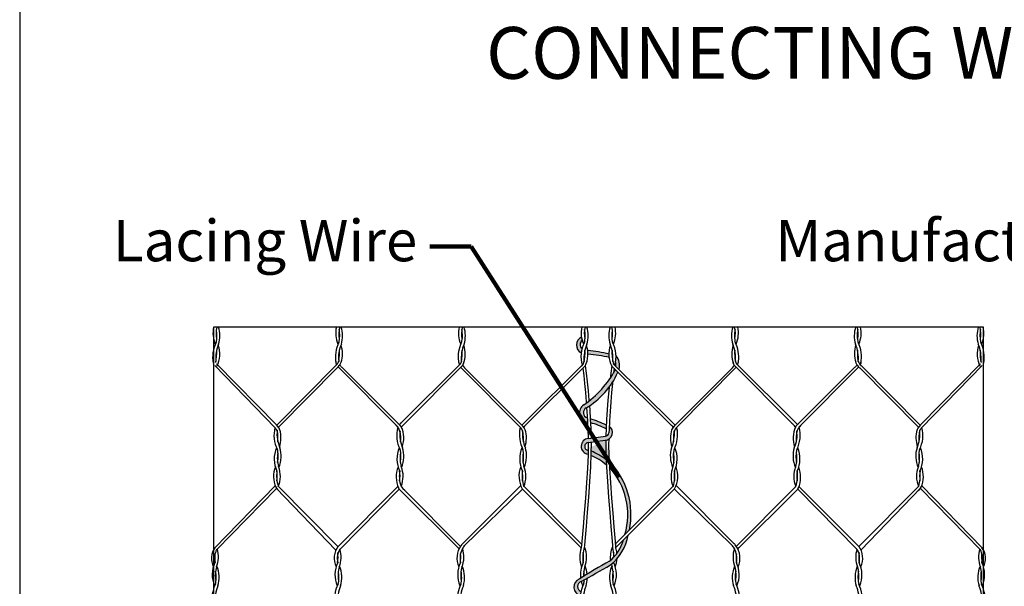
# Model space of a CAD drawing. Extents: x 10332 to 14588, y 8980 to 10990.
# Drawn here: x 11480 to 12050, y 10015 to 10343 of the extents above; entities that cross this region are included whole.
import ezdxf

# ---------------------------------------------------------------- set-up
doc = ezdxf.new("R2010")
doc.units = 0
doc.header["$MEASUREMENT"] = 0
for name, color, linetype, lineweight in [('dsnStdDimension', 140, 'Continuous', 53), ('dsnStdLabel', 140, 'Continuous', 53), ('dsnStdLineWork', 7, 'Continuous', 30), ('dsnStdNote', 7, 'Continuous', 53), ('dsnStdShading', 9, 'Continuous', 0)]:
    doc.layers.add(name, color=color, linetype=linetype, lineweight=lineweight)
doc.styles.add('Style-Arial', font='ARIAL.TTF')
doc.dimstyles.new('StdDimension', dxfattribs={"dimtxt": 16, "dimasz": 16, "dimexe": 8, "dimexo": 8, "dimgap": 8, "dimtad": 0, "dimtih": 1, "dimtoh": 1, "dimdec": 4, "dimlfac": 12.000024, "dimzin": 15, "dimdsep": 46, "dimlunit": 4, "dimtxsty": 'Style-Arial', "dimblk": 'LT_0.5', "dimcen": 0.09, "dimclrd": 256, "dimclre": 256, "dimclrt": 256, "dimadec": 0, "dimazin": 3, "dimtfac": 1.25, "dimtdec": 4, "dimtofl": 0, "dimtmove": 1, "dimatfit": 3, "dimldrblk": 'LT_0.5', "dimfxl": 0, "dimtolj": 1, "dimtzin": 15, "dimlwd": -1, "dimlwe": -1, "dimarcsym": 0})

# ---------------------------------------------------------------- blocks, each defined once
blk = doc.blocks.new('LT_0.5')
at = {"layer": 'dsnStdDimension', "lineweight": 30}
blk.add_hatch(color=256, dxfattribs=at).paths.add_polyline_path([(-1, 0.25, -0.156), (-1, -0.25, -0.123106), (0, 0, -0.123106)])
at = {"layer": 'dsnStdLineWork', "lineweight": 30}
blk.add_line((0, 0), (-1, 0), dxfattribs=at)

msp = doc.modelspace()

# ---------------------------------------------------------------- hatches: boundary and pattern name
at = {"layer": 'dsnStdShading'}
for points in [[(11805.90227, 10157.52672, -0.029313579), (11805.51319, 10159.4057, 0.622027836), (11805.30974, 10150.34113, -0.034493117), (11805.80039, 10152.81499, -0.475858317)], [(11809.13415, 10151.63822, -0.032478321), (11809.25762, 10149.54944), (11809.25775, 10149.54944, -0.032559241), (11821.5239, 10147.66699, -0.029267368), (11821.40248, 10149.54888, 0.040624922), (11809.13416, 10151.63822)], [(11825.48463, 10148.70824, -0.051788382), (11825.23449, 10144.93501, -0.098937423), (11825.45344, 10142.4845), (11827.24374, 10140.70336, 0.255335203)], [(11808.80349, 10112.62128, -0.656990563), (11808.26781, 10118.47952, 0.154009522), (11826.62118, 10139.11144), (11825.15956, 10140.55917, -0.120381779), (11806.78622, 10120.19503, 0.671975935), (11808.94435, 10110.18955), (11808.90966, 10110.88137)], [(11819.89232, 10108.46651, 0.029125006), (11810.57225, 10112.1687), (11810.59696, 10111.78026), (11810.69978, 10109.78711, -0.072533784), (11819.78188, 10106.21767), (11819.79655, 10106.61004)], [(11809.38834, 10098.46714), (11819.15588, 10099.68275, 0.694422659), (11821.60088, 10107.89725), (11821.49184, 10105.72337), (11821.42752, 10103.97626, -0.350632978), (11819.26959, 10102.04111), (11819.26949, 10102.04187), (11809.5236, 10100.7476, 0.8972942), (11809.30983, 10091.64111), (11809.35341, 10093.82587, -0.862902831)], [(11811.02885, 10093.48622), (11810.99902, 10091.97227), (11810.94793, 10090.88977, -0.094193188), (11819.98096, 10085.19563), (11819.83032, 10088.38815, 0.0551491)], [(11821.53572, 10087.47255), (11821.70134, 10084.02136, -0.262747255), (11830.63002, 10045.08526), (11833.24836, 10047.69982, 0.252269918)], [(11804.81256, 10009.79703, -0.03338891), (11805.17806, 10012.13748, -0.720600819), (11805.32434, 10017.8972, 0.003854647), (11822.29307, 10027.4629, 0.184631268), (11832.46072, 10044.64947), (11829.87286, 10042.06153, -0.153271074), (11821.80309, 10029.70677, 0.017994502), (11804.10212, 10019.33278, 0.714561259)]]:
    msp.add_hatch(color=253, dxfattribs=at).paths.add_polyline_path(points)

# ---------------------------------------------------------------- linework, layer by layer
at = {"layer": 'dsnStdLineWork', "color": 7, "lineweight": 30}
msp.add_line((11480.15395, 10989.97802), (11480.15395, 8979.98204), dxfattribs=at)
at = {"layer": 'dsnStdLineWork', "color": 7}
for p, q in [((11592.29995, 10165.23125), (11592.29995, 9769.21094)), ((12038.36031, 10165.23125), (11592.29995, 10165.23125)), ((12038.36031, 9769.21094), (12038.36031, 10165.23125)), ((11736.02451, 10145.42119), (11735.93631, 10145.21776)), ((11894.63588, 10145.42119), (11894.7239, 10145.21776)), ((11628.18215, 10106.85927), (11593.17196, 10142.89695)), ((11628.98474, 10108.46943), (11594.13819, 10144.01114)), ((11629.05327, 10108.47895), (11663.15089, 10142.94235)), ((11630.02569, 10107.21624), (11664.02281, 10141.73461)), ((11664.5141, 10142.15997), (11699.28018, 10107.27175)), ((11700.01468, 10108.73843), (11666.76774, 10141.98681)), ((11700.79499, 10109.63963), (11735.57849, 10144.21682)), ((11703.15209, 10109.34481), (11736.73908, 10143.26348)), ((11734.43569, 10142.97657), (11734.14361, 10142.68287)), ((11769.80765, 10107.47127), (11735.50592, 10141.98402)), ((11769.58976, 10109.7691), (11738.08558, 10141.2739)), ((11772.05105, 10109.49839), (11806.74131, 10144.01114)), ((11772.93662, 10108.30467), (11807.69569, 10142.7333)), ((11857.72346, 10108.30467), (11822.96457, 10142.7333)), ((11858.60921, 10109.49839), (11823.91894, 10144.01114)), ((11860.85261, 10107.47127), (11895.15429, 10141.98402)), ((11861.0705, 10109.7691), (11892.57445, 10141.2739)), ((11927.5083, 10109.34481), (11893.92132, 10143.26348)), ((11929.86522, 10109.63963), (11895.08172, 10144.21682)), ((11896.22471, 10142.97657), (11896.51661, 10142.68287)), ((11930.64553, 10108.73843), (11963.89248, 10141.98681)), ((11966.14611, 10142.15997), (11931.38004, 10107.27175)), ((12000.63466, 10107.21624), (11966.63722, 10141.73461)), ((12001.60699, 10108.47895), (11967.50932, 10142.94235)), ((12001.67543, 10108.46943), (12036.52198, 10144.01114)), ((12002.47802, 10106.85927), (12037.48803, 10142.89695)), ((11809.28487, 10098.45427), (11819.15588, 10099.68275)), ((11809.5236, 10100.7476), (11819.39461, 10102.05849)), ((11628.09683, 10073.3441), (11593.08673, 10037.30694)), ((11628.89923, 10071.73394), (11594.05269, 10036.19279)), ((11628.73882, 10071.95646), (11663.28292, 10036.05438)), ((11629.86223, 10073.06671), (11664.47602, 10038.0899)), ((11664.42878, 10038.04338), (11699.19485, 10072.93162)), ((11699.92936, 10071.46495), (11665.54356, 10036.50665)), ((11700.70967, 10070.56374), (11734.68717, 10036.90623)), ((11703.06677, 10070.8591), (11735.48239, 10038.19247)), ((11736.6419, 10039.65187), (11770.34905, 10073.41303)), ((11771.29139, 10071.44249), (11738.00026, 10038.92945)), ((11771.23139, 10071.61849), (11805.38655, 10037.46223)), ((11772.0559, 10073.01906), (11805.58989, 10039.53363)), ((11858.60418, 10073.01906), (11825.07037, 10039.53363)), ((11859.42886, 10071.61849), (11825.27371, 10037.46223)), ((11859.36887, 10071.44249), (11892.65996, 10038.92945)), ((11894.01814, 10039.65187), (11860.31121, 10073.41303)), ((11927.59344, 10070.8591), (11895.17783, 10038.19247)), ((11929.95055, 10070.56374), (11895.97287, 10036.90623)), ((11930.73086, 10071.46495), (11965.11665, 10036.50665)), ((11966.23144, 10038.04338), (11931.46536, 10072.93162)), ((12000.79776, 10073.06671), (11966.18419, 10038.0899)), ((12001.92134, 10071.95646), (11967.37729, 10036.05438)), ((12001.76076, 10071.73394), (12036.60748, 10036.19279)), ((12002.56316, 10073.3441), (12037.57353, 10037.30694)), ((11734.35036, 10037.22683), (11734.05828, 10037.52106)), ((11896.30985, 10037.22683), (11896.60193, 10037.52106))]:
    msp.add_line(p, q, dxfattribs=at)
at = {"layer": 'dsnStdLineWork', "color": 7, "flags": 128}
for points in [[(11806.2617, 10141.42578), (11806.77066, 10137.27962), (11807.26931, 10132.51655), (11807.74511, 10127.31589), (11808.18548, 10121.85693), (11808.2313, 10121.21023)], [(11807.65222, 10142.77871), (11808.25288, 10138.49208), (11808.82297, 10133.61966), (11809.35246, 10128.33686), (11809.83131, 10122.81908), (11809.86, 10122.43644)], [(11823.00804, 10142.77871), (11822.40734, 10138.49208), (11822.04715, 10135.41377)], [(11824.39856, 10141.42578), (11824.04957, 10138.58281)], [(11823.4646, 10133.22013), (11823.39094, 10132.51655), (11822.91514, 10127.31589), (11822.47476, 10121.85693), (11822.08238, 10116.31899), (11821.75055, 10110.88137), (11821.49184, 10105.72337), (11821.42752, 10103.97626)], [(11821.5126, 10130.38093), (11821.30772, 10128.33686), (11820.82887, 10122.81908), (11820.41071, 10117.24174), (11820.06326, 10111.78026), (11819.79655, 10106.61004), (11819.62747, 10102.08951)], [(11808.41838, 10118.56979), (11808.57785, 10116.31899), (11808.90966, 10110.88137), (11809.16833, 10105.72337), (11809.3413, 10101.02431), (11809.34673, 10100.72912)], [(11810.07163, 10119.6139), (11810.24949, 10117.24174), (11810.59696, 10111.78026), (11810.86369, 10106.61004), (11811.03963, 10101.9065), (11811.0573, 10100.95128)], [(11811.09931, 10098.68008), (11811.11476, 10097.84505)], [(11819.58103, 10099.76581), (11819.5455, 10097.84505)], [(11821.30809, 10100.44053), (11821.24408, 10096.96347)], [(11809.416, 10096.96347), (11809.29945, 10091.12094), (11808.93972, 10083.62466), (11808.40541, 10075.09974), (11807.76511, 10066.17131), (11807.08741, 10057.46446), (11806.44091, 10049.60431), (11805.89419, 10043.21598), (11805.51586, 10038.92456), (11805.37451, 10037.35517)], [(11811.11476, 10097.84505), (11810.99902, 10091.97227), (11810.64145, 10084.39496), (11810.11027, 10075.75274), (11809.47368, 10066.68524), (11808.79989, 10057.83207), (11808.1571, 10049.83286), (11807.61351, 10043.32723), (11807.23735, 10038.95479), (11807.0968, 10037.35517)], [(11809.38834, 10098.46714), (11809.416, 10096.96347)], [(11819.5455, 10097.84505), (11819.6612, 10091.97227), (11820.01874, 10084.39496), (11820.54991, 10075.75274), (11821.18651, 10066.68524), (11821.86031, 10057.83207), (11822.50312, 10049.83286), (11823.04672, 10043.32723), (11823.42291, 10038.95479), (11823.56346, 10037.35517)], [(11821.24408, 10096.96347), (11821.36064, 10091.12094), (11821.72038, 10083.62466), (11822.25472, 10075.09974), (11822.89505, 10066.17131), (11823.57277, 10057.46446), (11824.21931, 10049.60431), (11824.76604, 10043.21598), (11825.14439, 10038.92456), (11825.28575, 10037.35517)], [(11806.01848, 10039.37558), (11806.01848, 10039.37558), (11806.01848, 10039.37558), (11806.01848, 10039.37558), (11806.01848, 10039.37558), (11806.01848, 10039.37558), (11806.01848, 10039.37558), (11806.01848, 10039.37558), (11806.01848, 10039.37558), (11806.01848, 10039.37558)], [(11824.64177, 10039.37558), (11824.64177, 10039.37558), (11824.64177, 10039.37558), (11824.64177, 10039.37558), (11824.64177, 10039.37558), (11824.64177, 10039.37558), (11824.64177, 10039.37558), (11824.64177, 10039.37558), (11824.64177, 10039.37558), (11824.64177, 10039.37558)]]:
    msp.add_lwpolyline(points, dxfattribs=at)
at = {"layer": 'dsnStdLineWork', "color": 7}
for centre, radius, start, end in [((11608.48088, 10161.78192), 16.38246, 167.8454145, 203.0038438), ((11611.96762, 10161.34131), 18.08268, 167.5774393, 189.3864179), ((11576.25873, 10160.39031), 18.14777, 346.583411, 11.1227287), ((11579.43109, 10160.21907), 16.67114, 342.9862004, 17.496649), ((11679.55588, 10161.78167), 16.37704, 167.8404124, 203.0109167), ((11683.05791, 10161.34058), 18.09248, 167.581904, 189.3789455), ((11647.34498, 10160.39081), 18.14213, 346.5775252, 11.1246123), ((11650.51169, 10160.21907), 16.67114, 342.9862004, 17.496649), ((11750.64203, 10161.78192), 16.38246, 167.8454145, 203.0038438), ((11754.13357, 10161.34118), 18.08757, 167.5804198, 189.3834374), ((11718.42177, 10160.39047), 18.14589, 346.5814491, 11.1233566), ((11721.59224, 10160.21907), 16.67114, 342.9862004, 17.496649), ((11821.71877, 10161.78156), 16.37881, 167.8413697, 203.0078886), ((11825.20923, 10161.34177), 18.08266, 167.5789356, 189.3879292), ((11789.50232, 10160.39047), 18.14589, 346.5814491, 11.1233566), ((11792.6728, 10160.21907), 16.67114, 342.9862004, 17.496649), ((11837.98746, 10160.21907), 16.67114, 162.503351, 197.0137996), ((11841.15793, 10160.39047), 18.14589, 168.8766434, 193.4185509), ((11805.4559, 10161.34144), 18.0778, 350.6106016, 12.4255412), ((11808.94327, 10161.78167), 16.37704, 336.9890833, 12.1595876), ((11909.06797, 10160.21907), 16.67114, 162.503351, 197.0137996), ((11912.23844, 10160.39047), 18.14589, 168.8766434, 193.4185509), ((11876.52664, 10161.34118), 18.08757, 350.6165626, 12.4195802), ((11880.022, 10161.78156), 16.37881, 336.9921114, 12.1586303), ((11980.14852, 10160.21907), 16.67114, 162.503351, 197.0137996), ((11983.319, 10160.39047), 18.14589, 168.8766434, 193.4185509), ((11947.61207, 10161.34084), 18.08271, 350.6150935, 12.424057), ((11951.10434, 10161.78167), 16.37704, 336.9890833, 12.1595876), ((12051.22908, 10160.21907), 16.67114, 162.503351, 197.0137996), ((12054.39955, 10160.39047), 18.14589, 168.8766434, 193.4185509), ((12018.69751, 10161.34144), 18.0778, 350.6106016, 12.4255412), ((12022.18108, 10161.78203), 16.38069, 336.9931281, 12.1555429), ((11611.01807, 10147.79899), 19.11382, 153.4400839, 190.5607188), ((11682.10003, 10147.79905), 19.11518, 153.4423255, 190.5601524), ((11753.17795, 10147.7998), 19.11248, 153.4408017, 186.9375672), ((11807.64502, 10154.82328), 5.05403, 114.9487167, 242.4797651), ((11807.76618, 10155.12945), 3.03662, 127.8656793, 230.4093779), ((11823.46385, 10148.02618), 18.30111, 152.962356, 195.4863354), ((11807.19379, 10148.02591), 18.30356, 344.516656, 27.0346526), ((11877.48418, 10147.79985), 19.11059, 353.0615971, 26.5618754), ((11948.56018, 10147.79905), 19.11518, 349.4398476, 26.5576745), ((12019.64074, 10147.79905), 19.11518, 349.4398476, 26.5576745), ((11614.06578, 10147.28888), 20.36377, 156.549842, 185.7137097), ((11567.57799, 10150.21845), 26.71339, 348.0704667, 3.6631428), ((11579.89359, 10149.64411), 16.12275, 334.283364, 18.7626535), ((11685.14363, 10147.28926), 20.3611, 156.5477462, 185.7314187), ((11638.67343, 10150.21634), 26.69854, 351.2730519, 3.669718), ((11650.97285, 10149.64419), 16.124, 342.6841989, 18.7608489), ((11756.22391, 10147.28935), 20.36081, 156.5476753, 185.7158764), ((11709.77128, 10150.21595), 26.68131, 349.5703802, 3.6729414), ((11722.0541, 10149.64419), 16.12334, 339.49794, 18.761654), ((11784.47609, 10150.20344), 23.06677, 346.1263346, 4.2806193), ((11827.30447, 10147.28935), 20.36081, 156.5476753, 185.7158764), ((11793.1346, 10149.64448), 16.12329, 334.2828531, 18.7606391), ((11802.43203, 10075.22064), 76.71092, 75.5946315, 84.9877496), ((11837.52439, 10149.64418), 16.12219, 161.2369369, 205.7178874), ((11803.35579, 10147.28935), 20.36081, 354.2841236, 23.4523247), ((11846.16993, 10150.20225), 23.05266, 175.7137789, 193.8792672), ((11908.60612, 10149.64419), 16.12334, 161.238346, 200.50206), ((11874.4363, 10147.28935), 20.36081, 354.2841236, 23.4523247), ((11920.91245, 10150.21735), 26.70486, 176.3333085, 190.4233699), ((11979.68911, 10149.64389), 16.12574, 161.240135, 197.312756), ((11945.51658, 10147.28926), 20.3611, 354.2685813, 23.4522538), ((11992.00207, 10150.21785), 26.71388, 176.3356302, 188.7251667), ((12050.76601, 10149.64418), 16.12219, 161.2369369, 205.7178874), ((12016.60129, 10147.29031), 20.35687, 354.2802864, 23.4541785), ((12063.07265, 10150.21841), 26.70389, 176.3354677, 191.9337556), ((11668.52969, 10145.8177), 5.41169, 179.3202419, 206.194973), ((11659.20217, 10147.70685), 6.18824, 309.652542, 337.9384007), ((11700.45988, 10137.90859), 36.34693, 166.7516021, 168.1734552), ((11661.61777, 10146.53893), 5.04703, 320.9500168, 340.8553988), ((11742.23464, 10146.46495), 8.07466, 185.8972979, 202.80498), ((11733.03802, 10145.98682), 3.05767, 316.0686204, 355.5090921), ((11732.79923, 10146.08033), 4.82934, 323.4300763, 349.1361759), ((11803.10109, 10145.84632), 3.96387, 306.0885374, 354.1042885), ((11800.9521, 10054.52471), 95.38702, 77.3869386, 85.0047491), ((11827.55875, 10145.84567), 3.9632, 185.8873272, 233.9087821), ((11819.2125, 10143.16191), 6.27759, 353.8052408, 16.4064745), ((11819.03755, 10143.09574), 8.5478, 343.7468647, 41.0411987), ((11897.86128, 10146.08125), 4.82998, 190.8734504, 216.5778386), ((11897.62474, 10145.98796), 3.06029, 184.5085345, 223.9137529), ((11888.42558, 10146.46495), 8.07466, 337.19502, 354.1027021), ((11969.04151, 10146.53943), 5.04647, 199.1527998, 219.0624019), ((11930.20034, 10137.90859), 36.34693, 11.8265448, 13.2483979), ((11971.45805, 10147.70685), 6.18824, 202.0615993, 230.347458), ((11962.12758, 10145.81801), 5.41463, 333.8166782, 0.676089), ((11658.97741, 10148.05691), 8.08895, 308.5929885, 324.750831), ((11669.86387, 10145.97386), 5.04807, 211.3641248, 231.8381706), ((11752.29635, 10154.18192), 19.17743, 215.1614981, 222.4482872), ((11774.29501, 10167.98054), 57.78524, 304.2132966, 331.6706415), ((11784.74757, 10157.88142), 45.88803, 300.5446956, 335.8555367), ((11878.36387, 10154.18192), 19.17743, 317.5517128, 324.8385019), ((11960.79966, 10145.97034), 5.04325, 308.1569294, 328.6493543), ((11971.6828, 10148.05691), 8.08895, 215.249169, 231.4070115), ((11809.90684, 10115.63264), 5.52753, 124.0826094, 260.052248), ((11809.80264, 10115.66625), 3.20471, 118.6155494, 251.8336944), ((11783.48082, 10030.38485), 86.15418, 64.9408057, 71.6722153), ((11645.06565, 10102.52583), 17.67739, 165.2246327, 207.4335198), ((11622.08355, 10101.15642), 8.33096, 30.8273687, 46.9664299), ((11622.52129, 10102.44207), 8.8941, 20.1799198, 52.8591839), ((11649.51771, 10103.43759), 20.36081, 174.2841236, 203.4523247), ((11603.04227, 10100.50858), 26.70409, 356.3353854, 10.3243095), ((11615.34757, 10101.08282), 16.12358, 341.2383637, 16.6890262), ((11693.24937, 10102.81958), 7.39472, 10.5729138, 49.4925592), ((11715.60993, 10102.37357), 17.13144, 163.6559929, 207.8082176), ((11697.32288, 10105.49734), 4.31918, 13.0567331, 61.5513833), ((11714.64092, 10096.31578), 19.21158, 135.4293725, 139.521621), ((11716.90042, 10102.51809), 16.61433, 170.76805, 205.6191172), ((11673.16968, 10100.50831), 27.65539, 356.4621708, 9.2300473), ((11686.42589, 10101.08268), 16.12579, 341.2415565, 22.7504254), ((11707.87013, 10103.10458), 7.81833, 125.9547123, 146.530324), ((11788.63349, 10102.92744), 19.11314, 169.4389982, 206.5592301), ((11784.07167, 10103.45854), 14.57262, 164.9084114, 175.5645734), ((11762.25657, 10100.21635), 12.04276, 27.0527445, 52.4889378), ((11766.22673, 10103.416), 5.43059, 7.9717994, 51.1454654), ((11778.72609, 10101.6177), 10.33768, 129.6146067, 138.2790995), ((11791.67749, 10103.43736), 20.35946, 175.2903365, 203.4532717), ((11775.65141, 10105.08485), 4.21993, 128.9342229, 148.6436568), ((11757.51086, 10101.08252), 16.12155, 341.2370505, 17.0106609), ((11803.00288, 10076.8641), 33.81075, 60.2469824, 76.84144), ((11818.84715, 10104.24576), 4.57344, 273.8707112, 52.9786683), ((11873.14941, 10101.08308), 16.12157, 162.9914273, 198.7650179), ((11838.98277, 10103.43736), 20.35946, 336.5467283, 4.7096635), ((11855.00885, 10105.08485), 4.21993, 31.3563432, 51.0657771), ((11868.40784, 10100.21275), 12.04825, 127.5169565, 152.9413613), ((11851.94859, 10101.63157), 10.31768, 41.7166995, 50.39874), ((11864.43353, 10103.416), 5.43059, 128.8545346, 172.0282006), ((11842.0287, 10102.92689), 19.11117, 333.4396593, 10.5637877), ((11846.58859, 10103.45854), 14.57262, 4.4354266, 15.0915886), ((11922.81408, 10103.12813), 7.78518, 33.4231927, 54.0864469), ((11944.23304, 10101.08249), 16.12451, 157.2469442, 198.759274), ((11913.75979, 10102.51809), 16.61433, 334.3808828, 9.23195), ((11933.33734, 10105.49734), 4.31918, 118.4486167, 166.9432669), ((11915.8389, 10096.14772), 19.45803, 40.5096551, 44.5504085), ((11957.44554, 10100.50975), 27.61056, 170.7578644, 183.5465747), ((11937.41084, 10102.81958), 7.39472, 130.5074408, 169.4270862), ((11915.05029, 10102.37357), 17.13144, 332.1917824, 16.3440071), ((12015.31445, 10101.08328), 16.1254, 163.3146012, 198.7611532), ((12008.136, 10102.4442), 8.89066, 127.1343221, 159.8265743), ((11981.14246, 10103.43759), 20.36081, 336.5476753, 5.7158764), ((12027.60592, 10100.51001), 26.69205, 169.6741112, 183.6693535), ((11985.59493, 10102.52613), 17.677, 332.5647396, 14.7746973), ((12008.57662, 10101.15642), 8.33096, 133.0335701, 149.1726313), ((11745.17281, 10100.5079), 26.7346, 356.3410224, 7.868823), ((11809.91112, 10096.18275), 4.58127, 94.8523565, 262.4581354), ((11819.13843, 10104.35812), 2.32072, 273.2398103, 350.529206), ((11885.45201, 10100.50921), 26.69932, 172.1235351, 183.6666196), ((11643.93323, 10088.94435), 16.37993, 156.9920822, 205.5435879), ((11611.71756, 10090.33667), 18.1439, 348.874611, 13.4192493), ((11614.88301, 10090.50744), 16.674, 336.935706, 17.0102426), ((11715.01297, 10088.94473), 16.37917, 156.9923807, 205.5463453), ((11682.80406, 10090.33658), 18.13818, 348.8713446, 13.4238497), ((11685.96707, 10090.5075), 16.67067, 336.9306214, 17.0135282), ((11786.09336, 10088.94433), 16.379, 156.9906115, 205.5450586), ((11753.88443, 10090.33658), 18.13818, 348.8713446, 13.4238497), ((11757.04762, 10090.5075), 16.67067, 336.9306214, 17.0135282), ((11809.7143, 10096.14392), 2.34598, 97.9867932, 261.1508017), ((11792.38946, 10051.16005), 46.24859, 53.6060506, 66.2325028), ((11873.61687, 10090.50748), 16.67473, 162.9906725, 203.0633789), ((11876.77959, 10090.33692), 18.14194, 166.5800742, 191.1273996), ((11844.56775, 10088.9445), 16.37815, 334.4528274, 23.0099746), ((11944.69315, 10090.5075), 16.67067, 162.9864718, 203.0693786), ((11947.85615, 10090.33658), 18.13818, 166.5761503, 191.1286554), ((11915.64724, 10088.94473), 16.37917, 334.4536547, 23.0076193), ((12015.77681, 10090.50766), 16.67359, 162.9901322, 203.0657182), ((12018.94065, 10090.33692), 18.14194, 166.5800742, 191.1273996), ((11986.7278, 10088.94473), 16.37917, 334.4536547, 23.0076193), ((11647.43017, 10089.38589), 18.09022, 170.6183626, 195.9302055), ((11718.50878, 10089.38559), 18.0884, 170.616426, 195.9308459), ((11789.58933, 10089.38559), 18.0884, 170.616426, 195.9308459), ((11800.48561, 10064.28069), 28.59202, 47.0119407, 68.535923), ((11790.48556, 10056.71762), 43.70329, 348.0919707, 44.7263078), ((11841.06713, 10089.3862), 18.09204, 344.0704349, 9.3797008), ((11912.15143, 10089.38559), 18.0884, 344.0691541, 9.383574), ((11983.23556, 10089.38578), 18.08484, 344.0653129, 9.3848227), ((11642.31873, 10078.65418), 15.17897, 158.1836877, 203.9022151), ((11647.00881, 10078.84271), 18.08364, 170.6146346, 198.8294608), ((11611.26035, 10078.94999), 18.08355, 351.1025104, 9.3847101), ((11615.95268, 10078.76132), 15.17667, 337.1607705, 21.894717), ((11714.44289, 10078.46272), 16.2203, 158.9257312, 203.2058728), ((11718.08983, 10078.84281), 18.08404, 170.6151737, 194.5040434), ((11682.34085, 10078.94943), 18.08355, 351.1043027, 9.3865003), ((11687.02853, 10078.76096), 15.18105, 337.9997694, 21.8895711), ((11783.71181, 10078.80653), 14.41, 157.6110731, 209.8346473), ((11789.17211, 10078.84254), 18.08579, 170.615205, 198.8265634), ((11753.40725, 10078.94937), 18.09753, 351.1114222, 9.3793808), ((11758.10847, 10078.76093), 15.18164, 337.1702644, 21.8887872), ((11791.67617, 10056.6443), 40.63267, 343.472436, 42.3586622), ((11872.54702, 10078.76133), 15.17722, 158.1061405, 202.838372), ((11841.49029, 10078.84271), 18.08364, 341.1705392, 9.3853654), ((11877.24583, 10078.94996), 18.09053, 170.6188496, 188.8939299), ((11846.94845, 10078.80653), 14.41, 330.1653527, 22.3889269), ((11943.6292, 10078.76096), 15.17875, 158.1069322, 202.0037273), ((11912.57038, 10078.84281), 18.08404, 345.4959566, 9.3848263), ((11948.31936, 10078.94943), 18.08355, 170.6134997, 188.8956973), ((11916.21732, 10078.46272), 16.2203, 336.7941272, 21.0742688), ((12014.70918, 10078.76112), 15.17833, 158.1069616, 202.8357688), ((11983.65136, 10078.84271), 18.08364, 341.1705392, 9.3853654), ((12019.4069, 10078.94996), 18.09053, 170.6188496, 188.8939299), ((11988.34143, 10078.65418), 15.17897, 336.0977849, 21.8163123), ((11634.75635, 10075.99904), 7.16922, 197.958672, 229.2457512), ((11705.75825, 10075.68922), 7.19856, 210.1711366, 227.2267788), ((11706.93016, 10076.25828), 6.63925, 187.3318229, 235.7559011), ((11923.73005, 10076.25828), 6.63925, 304.2440989, 352.6681771), ((11924.90196, 10075.68922), 7.19856, 312.7732212, 329.8288634), ((11995.90549, 10075.99819), 7.16737, 310.7474674, 342.0436753), ((11806.15957, 10048.73752), 24.63512, 309.4206468, 344.2765335), ((11804.8987, 10049.35437), 27.9607, 308.4696815, 350.3128381), ((11601.66336, 10031.2312), 10.48156, 143.8063346, 207.0634423), ((11604.66842, 10031.397), 11.65494, 154.7003728, 192.0398233), ((11580.0532, 10031.99671), 15.17858, 338.1086247, 17.8509674), ((11673.72994, 10031.41193), 11.44542, 142.8973021, 205.6232743), ((11674.22448, 10031.27431), 10.14045, 147.8619537, 193.1584797), ((11651.13212, 10031.99678), 15.18017, 338.1107608, 17.6620838), ((11745.20693, 10031.4846), 11.83477, 143.2087539, 205.110467), ((11746.79336, 10031.39376), 11.61901, 150.683827, 192.0612701), ((11740.52416, 10035.49976), 5.71583, 130.3488702, 152.2315066), ((11722.21098, 10031.9968), 15.18175, 338.1130551, 18.8919982), ((11742.36702, 10034.28449), 6.3604, 132.6212822, 154.6835604), ((11820.12735, 10032.18814), 15.64181, 160.3385653, 201.4726749), ((11824.35759, 10031.91522), 18.0881, 161.1746352, 189.384221), ((11793.29553, 10031.99651), 15.17793, 338.1084466, 22.8361136), ((11837.36472, 10031.99651), 15.17793, 157.1638864, 187.0704166), ((11806.29837, 10031.9145), 18.09239, 0.8001369, 18.8231335), ((11810.53423, 10032.18788), 15.64048, 7.3775188, 19.6641893), ((11888.29537, 10034.2857), 6.35793, 25.3150073, 47.3869611), ((11908.44637, 10031.99673), 15.17907, 161.1042334, 201.8907133), ((11890.13863, 10035.50143), 5.71277, 27.7656859, 49.6613396), ((11883.86869, 10031.39429), 11.61715, 347.9340958, 29.3183282), ((11885.45328, 10031.4846), 11.83477, 334.889533, 36.7912461), ((11979.5281, 10031.99678), 15.18017, 162.3379162, 201.8892392), ((11956.43718, 10031.27478), 10.13897, 346.8368258, 32.1401412), ((11956.92906, 10031.41181), 11.44646, 334.37992, 37.0995037), ((12050.60705, 10031.99646), 15.17857, 162.1480239, 201.8903904), ((12025.99351, 10031.39721), 11.65325, 347.9573789, 25.302425), ((12028.99733, 10031.23111), 10.48105, 332.9357174, 36.1963722), ((11575.34537, 10031.80755), 18.1009, 350.6244534, 7.0045296), ((11646.42932, 10031.80819), 18.09753, 350.6206192, 8.8885778), ((11717.5205, 10031.80721), 18.08705, 350.6182817, 6.9966532), ((11788.59043, 10031.80819), 18.09753, 350.6206192, 8.8885778), ((11842.06983, 10031.80819), 18.09753, 171.1114222, 180.2784586), ((11810.53423, 10032.18788), 15.64048, 338.5264433, 356.282722), ((11913.13971, 10031.80721), 18.08705, 173.0033468, 189.3817183), ((11984.21674, 10031.80813), 18.08355, 171.1043027, 189.3865003), ((12055.29732, 10031.80781), 18.08352, 172.9895312, 189.3854763), ((11608.03671, 10021.81318), 16.38088, 154.4557656, 203.0063739), ((11611.52867, 10021.37269), 18.08613, 164.0675454, 189.3851827), ((11578.98866, 10020.25018), 16.6711, 342.9866647, 23.06831), ((11679.11978, 10021.81322), 16.38317, 154.459764, 203.0031395), ((11682.6092, 10021.37229), 18.08618, 164.0662655, 189.3838701), ((11650.06982, 10020.25009), 16.67054, 342.9863945, 23.0694797), ((11750.19744, 10021.81309), 16.38046, 154.4547086, 203.006667), ((11753.68975, 10021.37229), 18.08618, 164.0662655, 189.3838701), ((11721.15038, 10020.25009), 16.67054, 342.9863945, 23.0694797), ((11957.03315, 9778.67739), 285.13667, 118.3114398, 122.4350309), ((11821.2768, 10021.81331), 16.37944, 154.4538814, 186.685168), ((11193.41737, 11123.2009), 1263.37897, 298.96934375, 299.85275946), ((11824.76669, 10021.3729), 18.08254, 164.0649844, 181.3170952), ((11792.23272, 10020.25044), 16.66875, 6.8674453, 23.0708008), ((11838.42933, 10020.25009), 16.67054, 156.9305203, 197.0136055), ((11837.36472, 10031.99651), 15.17793, 195.8682149, 201.8915534), ((11805.88995, 10021.37229), 18.08618, 350.6161299, 15.9337345), ((11809.37937, 10021.81322), 16.38317, 336.9968605, 26.1020934), ((11806.29837, 10031.9145), 18.09239, 350.4712775, 351.0570336), ((11909.50984, 10020.25009), 16.67054, 156.9305203, 197.0136055), ((11876.97408, 10021.3729), 18.08254, 350.6122563, 15.9350156), ((11880.46277, 10021.81309), 16.38046, 336.993333, 25.5452914), ((11980.59039, 10020.25009), 16.67054, 156.9305203, 197.0136055), ((11948.05102, 10021.37229), 18.08618, 350.6161299, 15.9337345), ((11951.54248, 10021.81327), 16.38131, 336.9939192, 25.5431774), ((12051.67208, 10020.25027), 16.67167, 156.9328596, 197.0130652), ((12019.12782, 10021.37248), 18.08973, 350.6173782, 15.9298936), ((12022.62184, 10021.81304), 16.38232, 336.9962743, 25.5423501), ((11575.81692, 10020.42152), 18.14717, 346.5830617, 11.1230646), ((11646.8994, 10020.42169), 18.14529, 346.5810996, 11.1236927), ((11717.97996, 10020.42169), 18.14529, 346.5810996, 11.1236927), ((11806.0901, 10014.68655), 5.05366, 113.1646087, 255.3571302), ((11789.69327, 10020.41371), 17.52644, 347.0057934, 355.0874645), ((11789.69327, 10020.41371), 17.52644, 2.8096356, 11.5483865), ((11792.23272, 10020.25044), 16.66875, 342.9832745, 358.7363771), ((11841.59975, 10020.42169), 18.14529, 168.8763073, 193.4189004), ((11912.68026, 10020.42169), 18.14529, 168.8763073, 193.4189004), ((11983.76081, 10020.42169), 18.14529, 168.8763073, 193.4189004), ((12054.84137, 10020.42169), 18.14529, 168.8763073, 193.4189004), ((11610.57701, 10007.83021), 19.11518, 153.4423255, 190.5601524), ((11613.62182, 10007.31974), 20.36227, 156.5487394, 185.7148123), ((11680.15277, 10008.25934), 17.57964, 152.5005122, 194.7277037), ((11684.70081, 10007.31964), 20.36084, 156.5466915, 185.2491538), ((11752.73804, 10007.83011), 19.11512, 153.4418835, 186.9355197), ((11754.63363, 10007.60527), 19.19523, 155.9653298, 186.5844176), ((11806.21182, 10014.99294), 3.03682, 106.99215, 250.0983592), ((11822.49994, 10008.23361), 17.75634, 152.3534108, 196.3248839), ((11821.2768, 10021.81331), 16.37944, 193.7483141, 203.0090221), ((11826.8605, 10007.32021), 20.35931, 156.5465729, 185.7169788), ((11824.76669, 10021.3729), 18.08254, 188.3186505, 191.1583616), ((11803.79976, 10007.32021), 20.35931, 354.2830212, 23.4534271), ((11808.30842, 10008.24851), 17.61831, 343.4930673, 27.4737533), ((11876.02299, 10007.60438), 19.19887, 353.4195208, 24.0327391), ((11877.92409, 10007.83016), 19.11322, 353.0636445, 26.5607935), ((11945.96217, 10007.32045), 20.35797, 354.7478172, 23.4543238), ((11950.50854, 10008.25924), 17.57855, 345.2716999, 27.5016994), ((12017.04137, 10007.32021), 20.35931, 354.2830212, 23.4534271), ((12020.0851, 10007.83076), 19.1132, 349.4370617, 26.5587851)]:
    msp.add_arc(centre, radius, start, end, dxfattribs=at)
at = {"layer": 'dsnStdShading', "color": 253, "flags": 128}
msp.add_lwpolyline([(11805.90227, 10157.52672, -0.029313579), (11805.51319, 10159.4057, 0.622027836), (11805.30974, 10150.34113, -0.034493117), (11805.80039, 10152.81499, -0.475858317)], format="xyb", close=True, dxfattribs=at)

# ---------------------------------------------------------------- texts
at = {"layer": 'dsnStdLabel', "char_height": 24, "attachment_point": 1, "line_spacing_factor": 0.9, "style": 'Style-Arial'}
for s, insert in [('Manufactured Fasteners', (11917.76389, 10227.34326)), ('Lacing Wire', (11534.11558, 10227.34326))]:
    msp.add_mtext(s, dxfattribs=dict(at, insert=insert))
at = {"layer": 'dsnStdNote', "color": 7, "insert": (11750.31158, 10339.02671), "char_height": 30, "attachment_point": 1, "line_spacing_factor": 0.722892, "style": 'Style-Arial'}
msp.add_mtext('\\T1.058;CONNECTING WIRE LOCATION', dxfattribs=at)

# ---------------------------------------------------------------- leaders
at = {"layer": 'dsnStdLabel', "annotation_type": 0, "has_hookline": 1, "hookline_direction": 1}
for points, text_width in [([(12338.0143, 10096.95763), (12311.83096, 10215.3524), (12287.83096, 10215.3524)], 387.34756), ([(11827.41621, 10078.37369), (11741.70704, 10211.82192), (11717.70704, 10211.82192)], 200.98171)]:
    msp.add_leader(points, dimstyle='StdDimension', override={"dimtxt": 24, "dimasz": 24, "dimgap": 0, "dimclrd": 0, "dimlwd": 65534}, dxfattribs=dict(at, text_width=text_width))

doc.saveas('drawing.dxf')
